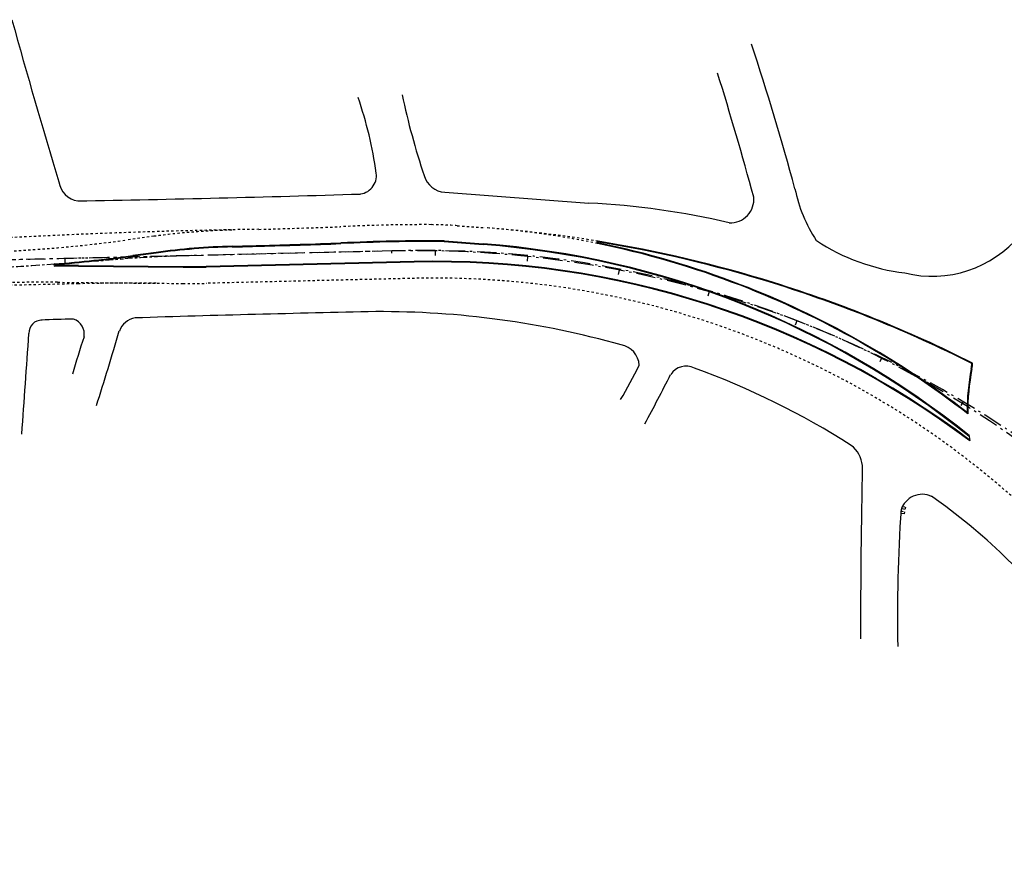
# Model space of a CAD drawing. Extents: x 182965 to 185475, y 71400 to 73374.
# Drawn here: x 183825 to 183867, y 73032 to 73069 of the extents above; entities that cross this region are included whole.
import ezdxf

# ---------------------------------------------------------------- set-up
doc = ezdxf.new("R2010")
doc.units = 0
doc.header["$LTSCALE"] = 0.7
doc.header["$MEASUREMENT"] = 0
for name, pattern in [('DASHDOT', [1.1, 0.8, -0.15, 0, -0.15]), ('DASHED2', [0.375, 0.25, -0.125]), ('DIVIDEX2', [2.5, 1, -0.5, 0, -0.5, 0, -0.5]), ('DOT', [0.25, 0, -0.25]), ('LIN3', [3, 2, -0.5, 0, -0.5])]:
    doc.linetypes.add(name, pattern=pattern)
for name, color, linetype in [('A-EIXO', 1, 'DASHDOT'), ('A-PAG', 9, 'CONTINUOUS'), ('BL', 9, 'DASHED2'), ('EIXOPROJNOV', 1, 'LIN3'), ('FAIXAONIBUS', 2, 'DOT'), ('LOCADO', 1, 'DIVIDEX2'), ('MF-PROJETO', 2, 'CONTINUOUS'), ('MFEXIST', 2, 'CONTINUOUS'), ('PRANCHA', 9, 'CONTINUOUS')]:
    doc.layers.add(name, color=color, linetype=linetype)

# ---------------------------------------------------------------- blocks, each defined once
blk = doc.blocks.new('IMPEST')
at = {"layer": 'A-EIXO', "ltscale": 3}
blk.add_line((185197.79, 72677), (185217.57, 72678.43), dxfattribs=at)
for centre, radius, start, end in [((185239.21, 72379.21), 300, 91.3376, 94.1368), ((185183.36, 72876.48), 200, 271.3376, 274.1368)]:
    blk.add_arc(centre, radius, start, end, dxfattribs=at)
at = {"layer": 'A-PAG'}
for p, q in [((185286.84, 72682.15), (185295.27, 72681.52)), ((185224.6, 72679.68), (185219.63, 72679)), ((185280.31, 72677.87), (185235.44, 72676.8)), ((185207.85, 72676.98), (185230.42, 72676.76))]:
    blk.add_line(p, q, dxfattribs=at)
for centre, radius, start, end in [((185184.54, 74923.22, 34.87), 2242.93, 271.59358, 272.04357), ((185282.58, 72320.19, 33.77), 361.98, 89.3235, 92.8591), ((185281.1, 72492.16, 32.51), 189.89, 51.1882, 85.7203), ((185320.02, 72682, 1), 0.1, 80.6996, 258.4148), ((185281.1, 72492.16, 32.52), 193.69, 68.8922, 78.4148), ((185274.82, 72405.99, 29.69), 279.79, 72.7207, 80.6996), ((185244.85, 72531.21), 149.85, 91.457, 97.7645), ((185087.15, 78731.35), 6052.3, 271.456985, 271.512667), ((185179.07, 72976.4), 300.15, 274.5179, 277.7645), ((185284.89, 72486.16, 32.42), 191.76, 52.9489, 91.3692), ((185204.98, 72376.84), 300.15, 89.452, 90.4309), ((185231.86, 72826.61), 149.85, 269.452, 271.3692), ((185274.82, 72405.99, 29.69), 279.79, 63.2475, 72.7207), ((185281.1, 72492.16, 32.52), 193.69, 52.2114, 68.8922), ((185448.89, 72645.44, 32.63), 49.11, 169.1424, 180.2497), ((185396.4, 72655.63, 32.59), 4.37, 347.6132, 2.575)]:
    blk.add_arc(centre, radius, start, end, dxfattribs=at)
at = {"layer": 'BL', "ltscale": 3}
for p, q in [((185386.35, 72624.31, 33.06), (185385.58, 72624.47, 33.06)), ((185385.8, 72624.93, 33.06), (185386.45, 72624.8, 33.06)), ((185386.45, 72624.8, 33.06), (185386.15, 72623.33, 33.06)), ((185386.15, 72623.33, 33.06), (185385.46, 72623.47, 33.06)), ((185385.47, 72623.98, 33.06), (185386.25, 72623.82, 33.06))]:
    blk.add_line(p, q, dxfattribs=at)
blk.add_arc((185387.82, 72623.69, 32.48), 2.37, 148.4349, 185.3475, dxfattribs=at)
at = {"layer": 'EIXOPROJNOV', "ltscale": 3}
for p, q in [((185275.5, 72680.14), (185184.45, 72678.01)), ((185275.52, 72679.64), (185275.5, 72680.14)), ((185284.86, 72680.24), (185284.85, 72679.24)), ((185284.86, 72680.17), (185284.85, 72679.17)), ((185204.88, 72678.49), (185204.91, 72677.49)), ((185304.82, 72678.95), (185304.72, 72677.96)), ((185324.6, 72676.01), (185324.41, 72675.03)), ((185344.04, 72671.36), (185343.77, 72670.4)), ((185363.01, 72665.04), (185362.65, 72664.1)), ((185381.36, 72657.09), (185380.92, 72656.19)), ((185398.95, 72647.58), (185398.43, 72646.72))]:
    blk.add_line(p, q, dxfattribs=at)
blk.add_lwpolyline([(185437.61, 72616.54, 0.195233), (185284.86, 72680.24, 0.008209), (185277.64, 72680.19)], format="xyb", dxfattribs=at)
blk.add_arc((185280.87, 72450.2), 230, 48.2471, 91.3379, dxfattribs=at)
at = {"layer": 'FAIXAONIBUS', "ltscale": 3}
for p, q in [((185289.66, 72685.6), (185295.61, 72685.15)), ((185224.11, 72683.3), (185218, 72682.47)), ((185207.86, 72673.05), (185193.01, 72672.7)), ((185203.32, 72673.37), (185230.39, 72673.11)), ((185280.4, 72674.22, 34.74), (185235.52, 72673.15, 34.92))]:
    blk.add_line(p, q, dxfattribs=at)
for centre, radius, start, end in [((185282.58, 72320.19), 365.63, 89.7776, 92.8591), ((185283.69, 72605.82), 80, 85.7203, 89.7776), ((185267.9, 71253.16), 1431.81, 90.84346, 93.03912), ((185244.85, 72531.21), 153.5, 91.457, 97.7645), ((185184.54, 74923.22, 34.87), 2239.28, 271.5937, 272.04357), ((185281.1, 72492.16, 32.52), 193.54, 78.4148, 85.7019), ((185274.82, 72405.99, 29.69), 279.94, 80.6996, 85.7203), ((185177.47, 72979.72), 300, 272.7503, 277.7645), ((185200.45, 72373.39), 300, 89.452, 91.3376), ((185219.81, 72173.19), 500, 89.452, 91.3692), ((185231.86, 72826.61), 153.5, 269.452, 271.3692), ((185284.89, 72486.17, 31.42), 188.11, 45.1684, 91.3692)]:
    blk.add_arc(centre, radius, start, end, dxfattribs=at)
at = {"layer": 'LOCADO', "ltscale": 3}
blk.add_line((185275.5, 72680.14), (185184.45, 72678.01), dxfattribs=at)
at = {"layer": 'LOCADO', "color": 4, "ltscale": 3}
blk.add_line((185284.86, 72680.24), (185284.85, 72679.24), dxfattribs=at)
at = {"layer": 'LOCADO', "color": 2, "ltscale": 3}
for p, q in [((185284.86, 72680.17), (185284.85, 72679.17)), ((185304.82, 72678.95), (185304.72, 72677.96)), ((185324.6, 72676.01), (185324.41, 72675.03)), ((185344.04, 72671.36), (185343.77, 72670.4)), ((185363.01, 72665.04), (185362.65, 72664.1)), ((185381.36, 72657.09), (185380.92, 72656.19)), ((185398.95, 72647.58), (185398.43, 72646.72))]:
    blk.add_line(p, q, dxfattribs=at)
at = {"layer": 'MF-PROJETO', "ltscale": 3}
for p, q in [((185286.86, 72682.3), (185295.28, 72681.66)), ((185224.58, 72679.83), (185219.6, 72679.15)), ((185280.32, 72677.72), (185235.44, 72676.65)), ((185207.85, 72676.83), (185230.42, 72676.61))]:
    blk.add_line(p, q, dxfattribs=at)
for centre, radius, start, end in [((185184.54, 74923.22, 34.87), 2242.78, 271.59358, 272.04357), ((185282.58, 72320.19, 33.77), 362.13, 89.3235, 92.8591), ((185281.1, 72492.16, 32.51), 190.04, 51.1882, 85.7203), ((185320.02, 72682, 1), 0.25, 80.6996, 258.4148), ((185281.1, 72492.16, 32.52), 193.54, 68.8922, 78.4148), ((185274.82, 72405.99, 29.69), 279.94, 72.7207, 80.6996), ((185244.85, 72531.21), 150, 91.457, 97.7645), ((185087.15, 78731.35), 6052.15, 271.456985, 271.512667), ((185202.73, 72677.09), 0.25, 94.5179, 270.4309), ((185179.07, 72976.4), 300, 274.5179, 277.7645), ((185284.89, 72486.16, 32.42), 191.61, 52.9489, 91.3692), ((185204.98, 72376.84), 300, 89.452, 90.4309), ((185231.86, 72826.61), 150, 269.452, 271.3692), ((185274.82, 72405.99, 29.69), 279.94, 63.2297, 72.7207), ((185281.1, 72492.16, 32.52), 193.54, 52.1198, 68.8922), ((185448.89, 72645.44, 32.63), 48.96, 169.1424, 180.6111), ((185396.4, 72655.63, 32.59), 4.52, 347.6132, 3.6948), ((185448.89, 72645.44, 32.63), 48.96, 186.0991, 187.4484)]:
    blk.add_arc(centre, radius, start, end, dxfattribs=at)
at = {"layer": 'MFEXIST', "ltscale": 3}
for p, q in [((185286.96, 72692.82, 33.77), (185318.07, 72690.49, 32.96)), ((185407.81, 72614.21, 32.23), (185476.55, 72546.11, 31.6))]:
    blk.add_line(p, q, dxfattribs=at)
for centre, radius, start, end in [((186519.39, 73094.7, 34.33), 1375.15, 195.37484, 196.89473), ((184778.41, 72535.09, 32.73), 605.3, 15.18025, 18.26306), ((184556.95, 72474.18, 30.62), 825.92, 15.27636, 17.21262), ((185425.74, 72744.99, 33.73), 151.23, 191.8757, 198.7377), ((185188.01, 72685.35, 33.27), 84.94, 7.8612, 19.1894), ((185268.19, 72696.42, 1), 4, 271.7829, 7.8612), ((185287.23, 72697.68, 33.77), 4.87, 195.14, 266.899), ((185208.43, 72695.78, 34.61), 4.88, 188.4227, 261.4909), ((185130.68, 77114.14, 33.99), 4423.86, 270.99763, 271.78824), ((185394.09, 72700.05, 32.73), 32.16, 191.5851, 213.2932), ((185308.95, 72515.65, 32.96), 175.08, 76.9784, 87.0161), ((185348.64, 72691.29, 32.2), 5.08, 267.2611, 5.6515), ((185391.63, 72719.41, 32.5), 44.34, 236.5954, 263.1519), ((185392.21, 72699.47, 31.6), 24.79, 256.3081, 320.1597), ((185367.67, 67982.37, 34.41), 4685.63, 91.16927, 91.80536), ((185272.98, 72474.63, 33.9), 192.4, 74.2886, 90.2755), ((185199.93, 72662.39, 34.83), 2.81, 89.333, 181.8458), ((185207.42, 72518.84, 34.78), 146.55, 90.2743, 93.007), ((185205.68, 72662.15, 34.69), 3.41, 349.8013, 72.2168), ((185220.81, 72661.3, 34.57), 4.43, 99.7942, 159.6161), ((184193.07, 72967.83, 36.46), 1068.05, 342.50311, 343.40858), ((178851.1, 73098.12, 34.83), 6360.97, 355.874893, 356.071319), ((185323.91, 72621.61, 34.79), 121.62, 160.8281, 164.7743), ((185324.25, 72655.2, 33.25), 4.71, 3.1133, 79.8668), ((185244.79, 72696.12, 33.42), 93.47, 329.0351, 334.2113), ((185339.08, 72651.22, 33.33), 4.01, 63.6247, 146.156), ((185282.39, 72493.26, 33), 171.81, 57.4834, 70.1039), ((184932.39, 72856.94, 35.18), 451.77, 331.7054, 333.2292), ((185371.07, 72633.27, 32.68), 6.1, 4.7716, 52.9606), ((187330.27, 72594.09, 32.81), 1953.53, 178.83608, 179.93314), ((185390.09, 72622.76, 32.48), 4.8, 65.372, 162.2993), ((185318.38, 72521.4, 32.23), 128.89, 46.0609, 55.1167), ((185719.28, 72601.17, 33.06), 334.56, 176.0494, 181.1136)]:
    blk.add_arc(centre, radius, start, end, dxfattribs=at)

msp = doc.modelspace()

# ---------------------------------------------------------------- block references
at = {"layer": 'PRANCHA', "xscale": 0.2, "yscale": 0.2, "zscale": 0.2}
msp.add_blockref('IMPEST', (146785.55, 58522.6), dxfattribs=at)

doc.saveas('drawing.dxf')
